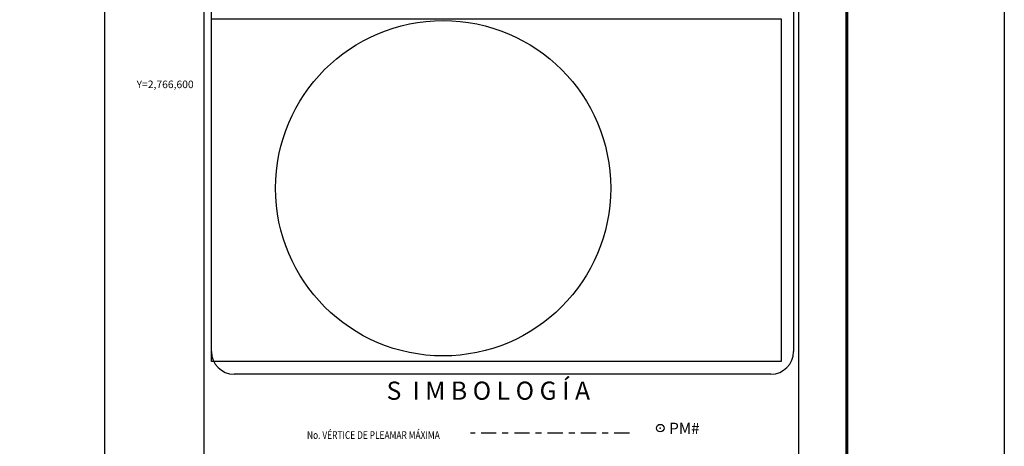
# Model space of a CAD drawing. Units: millimetres. Extents: x 788840 to 793691, y 2765200 to 2767000.
# Drawn here: x 790720 to 791240, y 2766409 to 2766634 of the extents above; entities that cross this region are included whole.
import ezdxf
from ezdxf.enums import TextEntityAlignment as Align

# ---------------------------------------------------------------- set-up
doc = ezdxf.new("R2010")
doc.units = ezdxf.units.MM
doc.header["$LTSCALE"] = 40
doc.header["$PDMODE"] = 32
doc.header["$PDSIZE"] = 4
doc.linetypes.add('CENTRO1', pattern=[0.44, 0.2, -0.08, 0.08, -0.08])
for name, color, linetype in [('CVL_RET_TX', 2, 'Continuous'), ('Lomo', 7, 'Continuous'), ('MARGEN', 7, 'Continuous')]:
    doc.layers.add(name, color=color, linetype=linetype)
doc.styles.add('MONOTXT4', font='MONOTXT4.shx')
doc.styles.add('ROMANS', font='ROMANS', dxfattribs={"height": 0.2})
picture_1 = doc.add_image_def('image2.jpg', size_in_pixel=(1022, 614))

msp = doc.modelspace()

# ---------------------------------------------------------------- linework, layer by layer
at = {"layer": 'Lomo', "color": 7}
for p, q in [((790817.4, 2765295.84), (790817.4, 2766893.47)), ((791131.69, 2765295.84), (791131.69, 2766893.47)), ((790821.2, 2766458.89), (790821.2, 2766875.49)), ((791128.97, 2766875.49), (791128.97, 2766458.89)), ((791116.97, 2766446.89), (790833.2, 2766446.89))]:
    msp.add_line(p, q, dxfattribs=at)
at = {"layer": 'Lomo', "color": 255, "linetype": 'Continuous', "elevation": 2.32}
msp.add_lwpolyline([(788840.37, 2767000.22), (791240.37, 2767000.22), (791240.37, 2765200.22), (788840.37, 2765200.22)], close=True, dxfattribs=at)
at = {"layer": 'Lomo', "color": 7, "linetype": 'Continuous', "const_width": 1.6}
msp.add_lwpolyline([(791157.18, 2765263.32), (791157.18, 2766924.62)], dxfattribs=at)
at = {"layer": 'Lomo', "color": 7, "linetype": 'Continuous'}
msp.add_lwpolyline([(788964.57, 2766896.34), (790764.57, 2766896.34), (790764.57, 2765296.34), (788964.57, 2765296.34)], close=True, dxfattribs=at)
msp.add_lwpolyline([(788964.57, 2766896.34), (790764.57, 2766896.34), (790764.57, 2765296.34), (788964.57, 2765296.34)], close=True, dxfattribs=at)
msp.add_lwpolyline([(788964.57, 2766896.34), (790764.57, 2766896.34), (790764.57, 2765296.34), (788964.57, 2765296.34)], close=True, dxfattribs=at)
msp.add_lwpolyline([(788964.57, 2766896.34), (790764.57, 2766896.34), (790764.57, 2765296.34), (788964.57, 2765296.34)], close=True, dxfattribs=at)
at = {"layer": 'Lomo', "color": 7, "linetype": 'CENTRO1'}
msp.add_lwpolyline([(791042.15, 2766415.63), (790958.09, 2766415.77)], dxfattribs=at)
at = {"layer": 'Lomo', "color": 1}
msp.add_circle((790943.68, 2766545.12, -3.48), 88.59, dxfattribs=at)
at = {"layer": 'Lomo', "color": 7}
for centre, start, end in [((790833.2, 2766458.89), 180, 270), ((791116.97, 2766458.89), 270, 0)]:
    msp.add_arc(centre, 12, start, end, dxfattribs=at)
msp.add_point((791058.49, 2766418.36), dxfattribs=at)
at = {"layer": 'MARGEN', "color": 7, "linetype": 'Continuous'}
msp.add_lwpolyline([(788964.57, 2766896.34), (790764.57, 2766896.34), (790764.57, 2765296.34), (788964.57, 2765296.34)], close=True, dxfattribs=at)
msp.add_lwpolyline([(788964.57, 2766896.34), (790764.57, 2766896.34), (790764.57, 2765296.34), (788964.57, 2765296.34)], close=True, dxfattribs=at)

# ---------------------------------------------------------------- texts
at = {"layer": 'CVL_RET_TX', "color": 7, "style": 'MONOTXT4'}
msp.add_text('Y=2,766,600', height=4, dxfattribs=at).set_placement((790811.79, 2766600), align=Align.MIDDLE_RIGHT)
at = {"layer": 'Lomo', "color": 7, "style": 'MONOTXT4'}
msp.add_text('PM#', height=5.888, dxfattribs=at).set_placement((791063.22, 2766415.33))
at = {"layer": 'Lomo', "color": 7, "linetype": 'Continuous', "style": 'ROMANS', "width": 0.8}
msp.add_text('No. VÉRTICE DE PLEAMAR MÁXIMA', height=4.064, dxfattribs=at).set_placement((790871.7, 2766412.68))
at = {"layer": 'Lomo', "color": 7, "insert": (790913.78, 2766442.96, 2.32), "char_height": 9.6, "width": 164.9286, "attachment_point": 1, "style": 'ROMANS'}
msp.add_mtext('\\fArial|b0|i0|c0|p34;S  I M B O L O G Í A', dxfattribs=at)

# ---------------------------------------------------------------- referenced raster images: frames only (the image files are external)
at = {"layer": 'Lomo'}
image = msp.add_image(picture_1, insert=(790821.19, 2766453.6, 2.32), size_in_units=(301.28, 181), dxfattribs=at)
image.dxf.flags = 7

doc.saveas('drawing.dxf')
